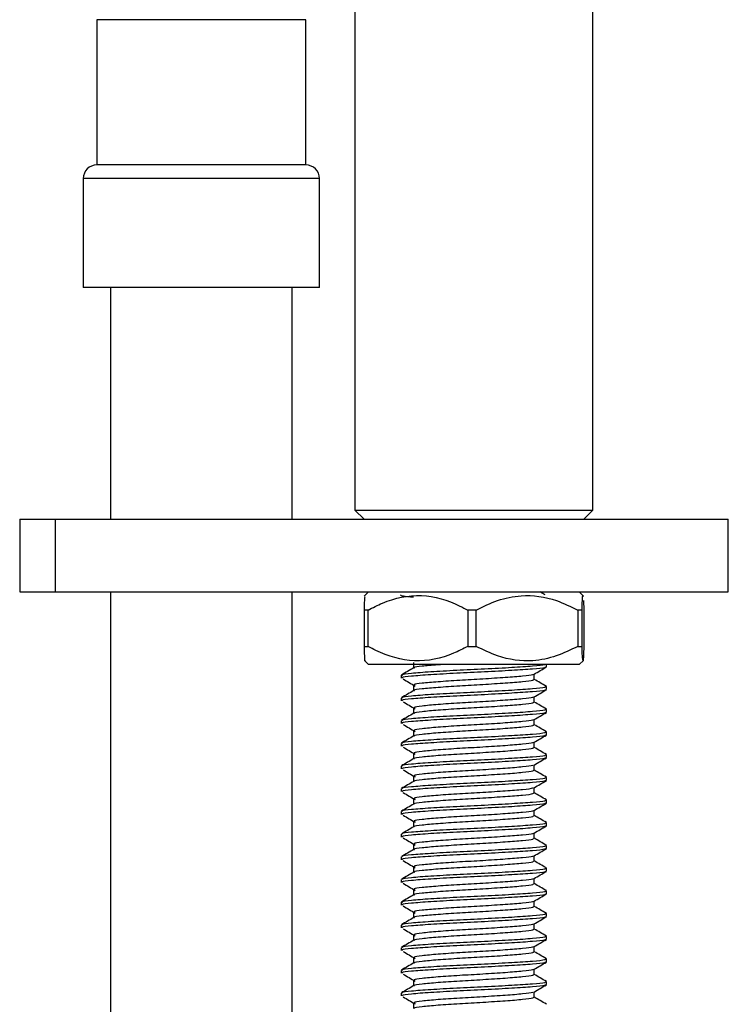
# Model space of a CAD drawing. Units: millimetres. Extents: x 3 to 2246, y 5 to 2245.
# Drawn here: x 460 to 499, y 1297 to 1351 of the extents above; entities that cross this region are included whole.
import ezdxf

# ---------------------------------------------------------------- set-up
doc = ezdxf.new("R2010")
doc.units = ezdxf.units.MM

msp = doc.modelspace()

# ---------------------------------------------------------------- linework, layer by layer
at = {"color": 7, "linetype": 'Continuous', "lineweight": 25}
for p, q in [((478.654, 1360.865), (478.654, 1323.865)), ((491.754, 1323.865), (491.754, 1360.865)), ((464.454, 1350.874), (464.454, 1342.874)), ((475.954, 1350.874), (464.454, 1350.874)), ((475.954, 1342.874), (475.954, 1350.874)), ((475.954, 1342.874), (464.454, 1342.874)), ((463.704, 1342.124), (463.704, 1336.124)), ((476.704, 1336.124), (476.704, 1342.124)), ((476.704, 1336.124), (463.704, 1336.124)), ((465.204, 1336.124), (465.204, 1323.365)), ((475.204, 1323.365), (475.204, 1336.124)), ((478.654, 1323.865), (479.154, 1323.365)), ((478.654, 1323.865), (491.754, 1323.865)), ((491.254, 1323.365), (491.754, 1323.865)), ((460.204, 1323.365), (460.204, 1319.365)), ((460.204, 1323.365), (462.155, 1323.365)), ((462.155, 1323.365), (462.155, 1319.365)), ((462.155, 1323.365), (499.204, 1323.365)), ((499.204, 1319.365), (499.204, 1323.365)), ((460.204, 1319.365), (462.155, 1319.365)), ((462.155, 1319.365), (499.204, 1319.365)), ((465.204, 1319.365), (465.204, 1041.365)), ((475.204, 1041.365), (475.204, 1319.365)), ((479.404, 1319.365), (479.17, 1319.131)), ((491.238, 1319.131), (491.004, 1319.365)), ((491.232, 1318.885), (491.252, 1318.365)), ((479.378, 1318.365), (479.155, 1318.365)), ((479.155, 1318.365), (479.155, 1316.365)), ((479.378, 1316.365), (479.378, 1318.365)), ((485.327, 1318.365), (484.87, 1318.365)), ((484.87, 1318.365), (484.87, 1316.365)), ((485.327, 1316.365), (485.327, 1318.365)), ((491.154, 1318.365), (490.919, 1318.365)), ((490.919, 1318.365), (490.919, 1316.365)), ((491.154, 1316.365), (491.154, 1318.365)), ((491.252, 1318.365), (491.252, 1316.365)), ((479.155, 1316.365), (479.378, 1316.365)), ((484.87, 1316.365), (485.327, 1316.365)), ((490.919, 1316.365), (491.154, 1316.365)), ((479.181, 1315.588), (479.404, 1315.365)), ((482.227, 1315.365), (479.404, 1315.365)), ((481.88, 1315.477), (481.88, 1315.175)), ((491.004, 1315.365), (482.227, 1315.365)), ((489.204, 1315.242), (489.204, 1315.365)), ((491.004, 1315.365), (491.227, 1315.588)), ((488.527, 1314.539), (488.527, 1314.841)), ((481.204, 1314.773), (481.204, 1314.617)), ((481.88, 1314.227), (481.88, 1313.925)), ((489.204, 1313.992), (489.204, 1314.148)), ((481.204, 1313.523), (481.204, 1313.367)), ((488.527, 1313.289), (488.527, 1313.591)), ((481.88, 1312.977), (481.88, 1312.675)), ((489.204, 1312.742), (489.204, 1312.898)), ((481.204, 1312.273), (481.204, 1312.117)), ((488.527, 1312.039), (488.527, 1312.341)), ((481.88, 1311.727), (481.88, 1311.425)), ((489.204, 1311.492), (489.204, 1311.648)), ((481.204, 1311.023), (481.204, 1310.867)), ((488.527, 1310.789), (488.527, 1311.091)), ((481.88, 1310.477), (481.88, 1310.175)), ((489.204, 1310.242), (489.204, 1310.398)), ((481.204, 1309.773), (481.204, 1309.617)), ((488.527, 1309.539), (488.527, 1309.841)), ((481.88, 1309.227), (481.88, 1308.925)), ((489.204, 1308.992), (489.204, 1309.148)), ((481.204, 1308.523), (481.204, 1308.367)), ((488.527, 1308.289), (488.527, 1308.591)), ((481.88, 1307.977), (481.88, 1307.675)), ((489.204, 1307.742), (489.204, 1307.898)), ((481.204, 1307.273), (481.204, 1307.117)), ((488.527, 1307.039), (488.527, 1307.341)), ((481.88, 1306.727), (481.88, 1306.425)), ((489.204, 1306.492), (489.204, 1306.648)), ((481.204, 1306.023), (481.204, 1305.867)), ((488.527, 1305.789), (488.527, 1306.091)), ((481.88, 1305.477), (481.88, 1305.175)), ((489.204, 1305.242), (489.204, 1305.398)), ((481.204, 1304.773), (481.204, 1304.617)), ((488.527, 1304.539), (488.527, 1304.841)), ((481.88, 1304.227), (481.88, 1303.925)), ((489.204, 1303.992), (489.204, 1304.148)), ((481.204, 1303.523), (481.204, 1303.367)), ((488.527, 1303.289), (488.527, 1303.591)), ((481.88, 1302.977), (481.88, 1302.675)), ((489.204, 1302.742), (489.204, 1302.898)), ((488.527, 1302.039), (488.527, 1302.341)), ((481.204, 1302.273), (481.204, 1302.117)), ((481.88, 1301.727), (481.88, 1301.425)), ((489.204, 1301.492), (489.204, 1301.648)), ((481.204, 1301.023), (481.204, 1300.867)), ((488.527, 1300.789), (488.527, 1301.091)), ((481.88, 1300.477), (481.88, 1300.175)), ((489.204, 1300.242), (489.204, 1300.398)), ((481.204, 1299.773), (481.204, 1299.617)), ((488.527, 1299.539), (488.527, 1299.841)), ((481.88, 1299.227), (481.88, 1298.925)), ((489.204, 1298.992), (489.204, 1299.148)), ((481.204, 1298.523), (481.204, 1298.367)), ((488.527, 1298.289), (488.527, 1298.591)), ((481.88, 1297.977), (481.88, 1297.675)), ((489.204, 1297.742), (489.204, 1297.898)), ((481.204, 1297.273), (481.204, 1297.117)), ((488.527, 1297.039), (488.527, 1297.341)), ((481.88, 1296.727), (481.88, 1296.425))]:
    msp.add_line(p, q, dxfattribs=at)
at = {"color": 8, "linetype": 'Continuous', "lineweight": 25}
msp.add_line((476.704, 1342.124), (463.704, 1342.124), dxfattribs=at)
at = {"color": 7, "linetype": 'Continuous', "lineweight": 25}
for centre, start, end in [((464.454, 1342.124), 90, 180), ((475.954, 1342.124), 0, 90)]:
    msp.add_arc(centre, 0.75, start, end, dxfattribs=at)
for points, knots in [([(479.378, 1318.365), (479.639, 1318.499), (480.562, 1318.974), (482.321, 1319.347), (483.92, 1318.867), (484.726, 1318.441), (484.87, 1318.365)], [0, 0, 0, 0, 0.150656, 0.532923, 0.916192, 1, 1, 1, 1]), ([(481.162, 1319.207), (481.163, 1319.195), (481.166, 1319.164), (481.429, 1319.123), (481.765, 1319.096), (481.88, 1319.087)], [0, 0, 0, 0, 0.307323, 0.763482, 1, 1, 1, 1]), ([(485.327, 1318.365), (485.717, 1318.556), (486.507, 1318.944), (488.009, 1319.261), (489.545, 1319.041), (490.532, 1318.555), (490.919, 1318.365)], [0, 0, 0, 0, 0.218633, 0.44436, 0.782581, 1, 1, 1, 1]), ([(489.127, 1319.202), (489.036, 1319.255), (488.942, 1319.309), (488.848, 1319.364), (488.846, 1319.365)], [0, 0, 0, 0, 0.974131, 1, 1, 1, 1]), ([(491.154, 1318.365), (491.16, 1318.548), (491.174, 1318.92), (491.192, 1319.221), (491.202, 1319.122), (491.204, 1319.098)], [0, 0, 0, 0, 0.424913, 0.8636113, 1, 1, 1, 1]), ([(479.203, 1319.098), (479.194, 1319.066), (479.177, 1319.009), (479.162, 1318.564), (479.155, 1318.365)], [0, 0, 0, 0, 0.5521407, 1, 1, 1, 1]), ([(479.155, 1316.365), (479.162, 1316.183), (479.176, 1315.814), (479.192, 1315.513), (479.201, 1315.597), (479.203, 1315.61)], [0, 0, 0, 0, 0.449402, 0.913384, 1, 1, 1, 1]), ([(484.87, 1316.365), (484.609, 1316.231), (483.686, 1315.756), (481.927, 1315.383), (480.327, 1315.864), (479.522, 1316.289), (479.378, 1316.365)], [0, 0, 0, 0, 0.1506561, 0.5329227, 0.9161915, 1, 1, 1, 1]), ([(490.919, 1316.365), (490.53, 1316.174), (489.739, 1315.787), (488.238, 1315.469), (486.702, 1315.689), (485.714, 1316.175), (485.327, 1316.365)], [0, 0, 0, 0, 0.218633, 0.44436, 0.782581, 1, 1, 1, 1]), ([(491.204, 1315.61), (491.194, 1315.643), (491.177, 1315.7), (491.16, 1316.167), (491.154, 1316.365)], [0, 0, 0, 0, 0.576595, 1, 1, 1, 1]), ([(491.252, 1316.365), (491.245, 1316.169), (491.231, 1315.772), (491.216, 1315.642), (491.209, 1315.577)], [0, 0, 0, 0, 0.492019, 1, 1, 1, 1]), ([(489.099, 1315.365), (489.098, 1315.359), (489.089, 1315.327), (488.475, 1315.271), (487.334, 1315.196), (485.82, 1315.111), (484.223, 1315.04), (482.762, 1314.959), (481.717, 1314.877), (481.193, 1314.822), (481.26, 1314.784), (481.279, 1314.773)], [0, 0, 0, 0, 0.028218, 0.159009, 0.2898, 0.424024, 0.552941, 0.686001, 0.819061, 0.947978, 1, 1, 1, 1]), ([(483.464, 1315.365), (483.386, 1315.36), (482.904, 1315.328), (482.33, 1315.267), (481.893, 1315.218), (481.924, 1315.187), (481.928, 1315.183)], [0, 0, 0, 0, 0.083477, 0.513466, 0.930033, 1, 1, 1, 1]), ([(481.894, 1315.183), (481.781, 1315.117), (481.554, 1314.986), (481.328, 1314.855), (481.215, 1314.789)], [0, 0, 0, 0, 0.499875, 1, 1, 1, 1]), ([(489.128, 1315.242), (489.135, 1315.225), (489.152, 1315.181), (488.491, 1315.115), (487.33, 1315.04), (485.821, 1314.955), (484.223, 1314.884), (482.762, 1314.803), (481.717, 1314.721), (481.193, 1314.666), (481.26, 1314.628), (481.279, 1314.617)], [0, 0, 0, 0, 0.077992, 0.202084, 0.326176, 0.453526, 0.575839, 0.702084, 0.828329, 0.950642, 1, 1, 1, 1]), ([(488.451, 1314.833), (488.452, 1314.822), (488.454, 1314.784), (487.929, 1314.724), (486.972, 1314.649), (485.716, 1314.564), (484.389, 1314.494), (483.175, 1314.412), (482.307, 1314.33), (481.871, 1314.275), (481.927, 1314.237), (481.943, 1314.227)], [0, 0, 0, 0, 0.051083, 0.178809, 0.306535, 0.437621, 0.563512, 0.693459, 0.823406, 0.949296, 1, 1, 1, 1]), ([(488.514, 1314.833), (488.627, 1314.899), (488.853, 1315.03), (489.079, 1315.161), (489.193, 1315.227)], [0, 0, 0, 0, 0.499879, 1, 1, 1, 1]), ([(481.304, 1314.571), (481.415, 1314.505), (481.637, 1314.375), (481.859, 1314.244), (481.97, 1314.178)], [0, 0, 0, 0, 0.5000361, 1, 1, 1, 1]), ([(488.464, 1314.539), (488.47, 1314.522), (488.485, 1314.478), (487.935, 1314.412), (486.97, 1314.337), (485.716, 1314.252), (484.389, 1314.181), (483.173, 1314.1), (482.315, 1314.018), (481.893, 1313.968), (481.924, 1313.937), (481.928, 1313.933)], [0, 0, 0, 0, 0.080849, 0.208546, 0.336243, 0.4673, 0.593162, 0.72308, 0.852998, 0.97886, 1, 1, 1, 1]), ([(489.193, 1314.164), (489.079, 1314.23), (488.857, 1314.358), (488.636, 1314.487), (488.527, 1314.55)], [0, 0, 0, 0, 0.5102929, 1, 1, 1, 1]), ([(481.894, 1313.933), (481.781, 1313.867), (481.554, 1313.736), (481.328, 1313.605), (481.215, 1313.539)], [0, 0, 0, 0, 0.499875, 1, 1, 1, 1]), ([(489.128, 1314.148), (489.135, 1314.131), (489.152, 1314.087), (488.491, 1314.021), (487.33, 1313.946), (485.821, 1313.861), (484.223, 1313.79), (482.762, 1313.709), (481.717, 1313.627), (481.193, 1313.572), (481.26, 1313.534), (481.279, 1313.523)], [0, 0, 0, 0, 0.077992, 0.202084, 0.326176, 0.453526, 0.575839, 0.702084, 0.828329, 0.950642, 1, 1, 1, 1]), ([(489.128, 1313.992), (489.135, 1313.975), (489.152, 1313.931), (488.491, 1313.865), (487.33, 1313.79), (485.821, 1313.705), (484.223, 1313.634), (482.762, 1313.553), (481.717, 1313.471), (481.193, 1313.416), (481.26, 1313.378), (481.279, 1313.367)], [0, 0, 0, 0, 0.077992, 0.202084, 0.326176, 0.453526, 0.575839, 0.702084, 0.828329, 0.950642, 1, 1, 1, 1]), ([(488.514, 1313.583), (488.627, 1313.649), (488.853, 1313.78), (489.079, 1313.911), (489.193, 1313.977)], [0, 0, 0, 0, 0.499879, 1, 1, 1, 1]), ([(481.304, 1313.321), (481.415, 1313.255), (481.637, 1313.125), (481.859, 1312.994), (481.97, 1312.928)], [0, 0, 0, 0, 0.500036, 1, 1, 1, 1]), ([(488.451, 1313.583), (488.452, 1313.572), (488.454, 1313.534), (487.929, 1313.474), (486.972, 1313.399), (485.716, 1313.314), (484.389, 1313.244), (483.175, 1313.162), (482.307, 1313.08), (481.871, 1313.025), (481.927, 1312.987), (481.943, 1312.977)], [0, 0, 0, 0, 0.051083, 0.178809, 0.306535, 0.437621, 0.563512, 0.693459, 0.823406, 0.949296, 1, 1, 1, 1]), ([(488.464, 1313.289), (488.47, 1313.272), (488.485, 1313.228), (487.935, 1313.162), (486.97, 1313.087), (485.716, 1313.002), (484.389, 1312.931), (483.173, 1312.85), (482.315, 1312.768), (481.893, 1312.718), (481.924, 1312.687), (481.928, 1312.683)], [0, 0, 0, 0, 0.080849, 0.208546, 0.336243, 0.4673, 0.593162, 0.72308, 0.852998, 0.97886, 1, 1, 1, 1]), ([(489.193, 1312.914), (489.079, 1312.98), (488.857, 1313.108), (488.636, 1313.237), (488.527, 1313.3)], [0, 0, 0, 0, 0.510293, 1, 1, 1, 1]), ([(481.894, 1312.683), (481.781, 1312.617), (481.554, 1312.486), (481.328, 1312.355), (481.215, 1312.289)], [0, 0, 0, 0, 0.499875, 1, 1, 1, 1]), ([(489.128, 1312.898), (489.135, 1312.881), (489.152, 1312.837), (488.491, 1312.771), (487.33, 1312.696), (485.821, 1312.611), (484.223, 1312.54), (482.762, 1312.459), (481.717, 1312.377), (481.193, 1312.322), (481.26, 1312.284), (481.279, 1312.273)], [0, 0, 0, 0, 0.077992, 0.202084, 0.326176, 0.453526, 0.575839, 0.702084, 0.828329, 0.950642, 1, 1, 1, 1]), ([(489.128, 1312.742), (489.135, 1312.725), (489.152, 1312.681), (488.491, 1312.615), (487.33, 1312.54), (485.821, 1312.455), (484.223, 1312.384), (482.762, 1312.303), (481.717, 1312.221), (481.193, 1312.166), (481.26, 1312.128), (481.279, 1312.117)], [0, 0, 0, 0, 0.077992, 0.202084, 0.326176, 0.453526, 0.575839, 0.702084, 0.828329, 0.950642, 1, 1, 1, 1]), ([(488.514, 1312.333), (488.627, 1312.399), (488.853, 1312.53), (489.079, 1312.661), (489.193, 1312.727)], [0, 0, 0, 0, 0.4998794, 1, 1, 1, 1]), ([(488.451, 1312.333), (488.452, 1312.322), (488.454, 1312.284), (487.929, 1312.224), (486.972, 1312.149), (485.716, 1312.064), (484.389, 1311.994), (483.175, 1311.912), (482.307, 1311.83), (481.871, 1311.775), (481.927, 1311.737), (481.943, 1311.727)], [0, 0, 0, 0, 0.051083, 0.178809, 0.306535, 0.437621, 0.563512, 0.693459, 0.823406, 0.949296, 1, 1, 1, 1]), ([(489.128, 1311.648), (489.135, 1311.631), (489.152, 1311.587), (488.491, 1311.521), (487.33, 1311.446), (485.821, 1311.361), (484.223, 1311.29), (482.762, 1311.209), (481.717, 1311.127), (481.193, 1311.072), (481.26, 1311.034), (481.279, 1311.023)], [0, 0, 0, 0, 0.077992, 0.202084, 0.326176, 0.453526, 0.575839, 0.702084, 0.828329, 0.950642, 1, 1, 1, 1]), ([(481.304, 1312.071), (481.415, 1312.005), (481.637, 1311.875), (481.859, 1311.744), (481.97, 1311.678)], [0, 0, 0, 0, 0.500036, 1, 1, 1, 1]), ([(488.464, 1312.039), (488.47, 1312.022), (488.485, 1311.978), (487.935, 1311.912), (486.97, 1311.837), (485.716, 1311.752), (484.389, 1311.681), (483.173, 1311.6), (482.315, 1311.518), (481.893, 1311.468), (481.924, 1311.437), (481.928, 1311.433)], [0, 0, 0, 0, 0.080849, 0.208546, 0.336243, 0.4673, 0.593162, 0.72308, 0.852998, 0.97886, 1, 1, 1, 1]), ([(489.193, 1311.664), (489.079, 1311.73), (488.857, 1311.858), (488.636, 1311.987), (488.527, 1312.05)], [0, 0, 0, 0, 0.510293, 1, 1, 1, 1]), ([(481.894, 1311.433), (481.781, 1311.367), (481.554, 1311.236), (481.328, 1311.105), (481.215, 1311.039)], [0, 0, 0, 0, 0.499875, 1, 1, 1, 1]), ([(489.128, 1311.492), (489.135, 1311.475), (489.152, 1311.431), (488.491, 1311.365), (487.33, 1311.29), (485.821, 1311.205), (484.223, 1311.134), (482.762, 1311.053), (481.717, 1310.971), (481.193, 1310.916), (481.26, 1310.878), (481.279, 1310.867)], [0, 0, 0, 0, 0.077992, 0.202084, 0.326176, 0.453526, 0.575839, 0.702084, 0.828329, 0.950642, 1, 1, 1, 1]), ([(488.451, 1311.083), (488.452, 1311.072), (488.454, 1311.034), (487.929, 1310.974), (486.972, 1310.899), (485.716, 1310.814), (484.389, 1310.744), (483.175, 1310.662), (482.307, 1310.58), (481.871, 1310.525), (481.927, 1310.487), (481.943, 1310.477)], [0, 0, 0, 0, 0.051083, 0.178809, 0.306535, 0.437621, 0.563512, 0.693459, 0.823406, 0.949296, 1, 1, 1, 1]), ([(488.514, 1311.083), (488.627, 1311.149), (488.853, 1311.28), (489.079, 1311.411), (489.193, 1311.477)], [0, 0, 0, 0, 0.499879, 1, 1, 1, 1]), ([(481.304, 1310.821), (481.415, 1310.755), (481.637, 1310.625), (481.859, 1310.494), (481.97, 1310.428)], [0, 0, 0, 0, 0.500036, 1, 1, 1, 1]), ([(488.464, 1310.789), (488.47, 1310.772), (488.485, 1310.728), (487.935, 1310.662), (486.97, 1310.587), (485.716, 1310.502), (484.389, 1310.431), (483.173, 1310.35), (482.315, 1310.268), (481.893, 1310.218), (481.924, 1310.187), (481.928, 1310.183)], [0, 0, 0, 0, 0.080849, 0.208546, 0.336243, 0.4673, 0.593162, 0.72308, 0.852998, 0.97886, 1, 1, 1, 1]), ([(489.193, 1310.414), (489.079, 1310.48), (488.857, 1310.608), (488.636, 1310.737), (488.527, 1310.8)], [0, 0, 0, 0, 0.510293, 1, 1, 1, 1]), ([(481.894, 1310.183), (481.781, 1310.117), (481.554, 1309.986), (481.328, 1309.855), (481.215, 1309.789)], [0, 0, 0, 0, 0.499875, 1, 1, 1, 1]), ([(489.128, 1310.398), (489.135, 1310.381), (489.152, 1310.337), (488.491, 1310.271), (487.33, 1310.196), (485.821, 1310.111), (484.223, 1310.04), (482.762, 1309.959), (481.717, 1309.877), (481.193, 1309.822), (481.26, 1309.784), (481.279, 1309.773)], [0, 0, 0, 0, 0.077992, 0.202084, 0.326176, 0.453526, 0.575839, 0.702084, 0.828329, 0.950642, 1, 1, 1, 1]), ([(489.128, 1310.242), (489.135, 1310.225), (489.152, 1310.181), (488.491, 1310.115), (487.33, 1310.04), (485.821, 1309.955), (484.223, 1309.884), (482.762, 1309.803), (481.717, 1309.721), (481.193, 1309.666), (481.26, 1309.628), (481.279, 1309.617)], [0, 0, 0, 0, 0.077992, 0.202084, 0.326176, 0.453526, 0.575839, 0.702084, 0.828329, 0.950642, 1, 1, 1, 1]), ([(488.514, 1309.833), (488.627, 1309.899), (488.853, 1310.03), (489.079, 1310.161), (489.193, 1310.227)], [0, 0, 0, 0, 0.499879, 1, 1, 1, 1]), ([(481.304, 1309.571), (481.415, 1309.505), (481.637, 1309.375), (481.859, 1309.244), (481.97, 1309.178)], [0, 0, 0, 0, 0.500036, 1, 1, 1, 1]), ([(488.451, 1309.833), (488.452, 1309.822), (488.454, 1309.784), (487.929, 1309.724), (486.972, 1309.649), (485.716, 1309.564), (484.389, 1309.494), (483.175, 1309.412), (482.307, 1309.33), (481.871, 1309.275), (481.927, 1309.237), (481.943, 1309.227)], [0, 0, 0, 0, 0.051083, 0.178809, 0.306535, 0.437621, 0.563512, 0.693459, 0.823406, 0.949296, 1, 1, 1, 1]), ([(488.464, 1309.539), (488.47, 1309.522), (488.485, 1309.478), (487.935, 1309.412), (486.97, 1309.337), (485.716, 1309.252), (484.389, 1309.181), (483.173, 1309.1), (482.315, 1309.018), (481.893, 1308.968), (481.924, 1308.937), (481.928, 1308.933)], [0, 0, 0, 0, 0.080849, 0.208546, 0.336243, 0.4673, 0.593162, 0.72308, 0.852998, 0.97886, 1, 1, 1, 1]), ([(489.193, 1309.164), (489.079, 1309.23), (488.857, 1309.358), (488.636, 1309.487), (488.527, 1309.55)], [0, 0, 0, 0, 0.510293, 1, 1, 1, 1]), ([(481.894, 1308.933), (481.781, 1308.867), (481.554, 1308.736), (481.328, 1308.605), (481.215, 1308.539)], [0, 0, 0, 0, 0.499875, 1, 1, 1, 1]), ([(489.128, 1309.148), (489.135, 1309.131), (489.152, 1309.087), (488.491, 1309.021), (487.33, 1308.946), (485.821, 1308.861), (484.223, 1308.79), (482.762, 1308.709), (481.717, 1308.627), (481.193, 1308.572), (481.26, 1308.534), (481.279, 1308.523)], [0, 0, 0, 0, 0.077992, 0.202084, 0.326176, 0.453526, 0.575839, 0.702084, 0.828329, 0.950642, 1, 1, 1, 1]), ([(489.128, 1308.992), (489.135, 1308.975), (489.152, 1308.931), (488.491, 1308.865), (487.33, 1308.79), (485.821, 1308.705), (484.223, 1308.634), (482.762, 1308.553), (481.717, 1308.471), (481.193, 1308.416), (481.26, 1308.378), (481.279, 1308.367)], [0, 0, 0, 0, 0.077992, 0.202084, 0.326176, 0.453526, 0.575839, 0.702084, 0.828329, 0.950642, 1, 1, 1, 1]), ([(488.514, 1308.583), (488.627, 1308.649), (488.853, 1308.78), (489.079, 1308.911), (489.193, 1308.977)], [0, 0, 0, 0, 0.499879, 1, 1, 1, 1]), ([(481.304, 1308.321), (481.415, 1308.255), (481.637, 1308.125), (481.859, 1307.994), (481.97, 1307.928)], [0, 0, 0, 0, 0.500036, 1, 1, 1, 1]), ([(488.451, 1308.583), (488.452, 1308.572), (488.454, 1308.534), (487.929, 1308.474), (486.972, 1308.399), (485.716, 1308.314), (484.389, 1308.244), (483.175, 1308.162), (482.307, 1308.08), (481.871, 1308.025), (481.927, 1307.987), (481.943, 1307.977)], [0, 0, 0, 0, 0.051083, 0.178809, 0.306535, 0.437621, 0.563512, 0.693459, 0.823406, 0.949296, 1, 1, 1, 1]), ([(488.464, 1308.289), (488.47, 1308.272), (488.485, 1308.228), (487.935, 1308.162), (486.97, 1308.087), (485.716, 1308.002), (484.389, 1307.931), (483.173, 1307.85), (482.315, 1307.768), (481.893, 1307.718), (481.924, 1307.687), (481.928, 1307.683)], [0, 0, 0, 0, 0.080849, 0.208546, 0.336243, 0.4673, 0.593162, 0.72308, 0.852998, 0.97886, 1, 1, 1, 1]), ([(489.193, 1307.914), (489.079, 1307.98), (488.857, 1308.108), (488.636, 1308.237), (488.527, 1308.3)], [0, 0, 0, 0, 0.5102929, 1, 1, 1, 1]), ([(489.128, 1307.898), (489.135, 1307.881), (489.152, 1307.837), (488.491, 1307.771), (487.33, 1307.696), (485.821, 1307.611), (484.223, 1307.54), (482.762, 1307.459), (481.717, 1307.377), (481.193, 1307.322), (481.26, 1307.284), (481.279, 1307.273)], [0, 0, 0, 0, 0.077992, 0.202084, 0.326176, 0.453526, 0.575839, 0.702084, 0.828329, 0.950642, 1, 1, 1, 1]), ([(489.128, 1307.742), (489.135, 1307.725), (489.152, 1307.681), (488.491, 1307.615), (487.33, 1307.54), (485.821, 1307.455), (484.223, 1307.384), (482.762, 1307.303), (481.717, 1307.221), (481.193, 1307.166), (481.26, 1307.128), (481.279, 1307.117)], [0, 0, 0, 0, 0.077992, 0.202084, 0.326176, 0.453526, 0.575839, 0.702084, 0.828329, 0.950642, 1, 1, 1, 1]), ([(481.894, 1307.683), (481.781, 1307.617), (481.554, 1307.486), (481.328, 1307.355), (481.215, 1307.289)], [0, 0, 0, 0, 0.4998753, 1, 1, 1, 1]), ([(488.451, 1307.333), (488.452, 1307.322), (488.454, 1307.284), (487.929, 1307.224), (486.972, 1307.149), (485.716, 1307.064), (484.389, 1306.994), (483.175, 1306.912), (482.307, 1306.83), (481.871, 1306.775), (481.927, 1306.737), (481.943, 1306.727)], [0, 0, 0, 0, 0.051083, 0.178809, 0.306535, 0.437621, 0.563512, 0.693459, 0.823406, 0.949296, 1, 1, 1, 1]), ([(488.514, 1307.333), (488.627, 1307.399), (488.853, 1307.53), (489.079, 1307.661), (489.193, 1307.727)], [0, 0, 0, 0, 0.499879, 1, 1, 1, 1]), ([(481.304, 1307.071), (481.415, 1307.005), (481.637, 1306.875), (481.859, 1306.744), (481.97, 1306.678)], [0, 0, 0, 0, 0.500036, 1, 1, 1, 1]), ([(488.464, 1307.039), (488.47, 1307.022), (488.485, 1306.978), (487.935, 1306.912), (486.97, 1306.837), (485.716, 1306.752), (484.389, 1306.681), (483.173, 1306.6), (482.315, 1306.518), (481.893, 1306.468), (481.924, 1306.437), (481.928, 1306.433)], [0, 0, 0, 0, 0.080849, 0.208546, 0.336243, 0.4673, 0.593162, 0.72308, 0.852998, 0.97886, 1, 1, 1, 1]), ([(489.193, 1306.664), (489.079, 1306.73), (488.857, 1306.858), (488.636, 1306.987), (488.527, 1307.05)], [0, 0, 0, 0, 0.510293, 1, 1, 1, 1]), ([(481.894, 1306.433), (481.781, 1306.367), (481.554, 1306.236), (481.328, 1306.105), (481.215, 1306.039)], [0, 0, 0, 0, 0.4998753, 1, 1, 1, 1]), ([(489.128, 1306.648), (489.135, 1306.631), (489.152, 1306.587), (488.491, 1306.521), (487.33, 1306.446), (485.821, 1306.361), (484.223, 1306.29), (482.762, 1306.209), (481.717, 1306.127), (481.193, 1306.072), (481.26, 1306.034), (481.279, 1306.023)], [0, 0, 0, 0, 0.077992, 0.202084, 0.326176, 0.453526, 0.575839, 0.702084, 0.828329, 0.950642, 1, 1, 1, 1]), ([(489.128, 1306.492), (489.135, 1306.475), (489.152, 1306.431), (488.491, 1306.365), (487.33, 1306.29), (485.821, 1306.205), (484.223, 1306.134), (482.762, 1306.053), (481.717, 1305.971), (481.193, 1305.916), (481.26, 1305.878), (481.279, 1305.867)], [0, 0, 0, 0, 0.077992, 0.202084, 0.326176, 0.453526, 0.575839, 0.702084, 0.828329, 0.950642, 1, 1, 1, 1]), ([(488.514, 1306.083), (488.627, 1306.149), (488.853, 1306.28), (489.079, 1306.411), (489.193, 1306.477)], [0, 0, 0, 0, 0.499879, 1, 1, 1, 1]), ([(481.304, 1305.821), (481.415, 1305.755), (481.637, 1305.625), (481.859, 1305.494), (481.97, 1305.428)], [0, 0, 0, 0, 0.500036, 1, 1, 1, 1]), ([(488.451, 1306.083), (488.452, 1306.072), (488.454, 1306.034), (487.929, 1305.974), (486.972, 1305.899), (485.716, 1305.814), (484.389, 1305.744), (483.175, 1305.662), (482.307, 1305.58), (481.871, 1305.525), (481.927, 1305.487), (481.943, 1305.477)], [0, 0, 0, 0, 0.051083, 0.178809, 0.306535, 0.437621, 0.563512, 0.693459, 0.823406, 0.949296, 1, 1, 1, 1]), ([(488.464, 1305.789), (488.47, 1305.772), (488.485, 1305.728), (487.935, 1305.662), (486.97, 1305.587), (485.716, 1305.502), (484.389, 1305.431), (483.173, 1305.35), (482.315, 1305.268), (481.893, 1305.218), (481.924, 1305.187), (481.928, 1305.183)], [0, 0, 0, 0, 0.080849, 0.208546, 0.336243, 0.4673, 0.593162, 0.72308, 0.852998, 0.97886, 1, 1, 1, 1]), ([(489.193, 1305.414), (489.079, 1305.48), (488.857, 1305.608), (488.636, 1305.737), (488.527, 1305.8)], [0, 0, 0, 0, 0.510293, 1, 1, 1, 1]), ([(481.894, 1305.183), (481.781, 1305.117), (481.554, 1304.986), (481.328, 1304.855), (481.215, 1304.789)], [0, 0, 0, 0, 0.499875, 1, 1, 1, 1]), ([(489.128, 1305.398), (489.135, 1305.381), (489.152, 1305.337), (488.491, 1305.271), (487.33, 1305.196), (485.821, 1305.111), (484.223, 1305.04), (482.762, 1304.959), (481.717, 1304.877), (481.193, 1304.822), (481.26, 1304.784), (481.279, 1304.773)], [0, 0, 0, 0, 0.077992, 0.202084, 0.326176, 0.453526, 0.575839, 0.702084, 0.828329, 0.950642, 1, 1, 1, 1]), ([(489.128, 1305.242), (489.135, 1305.225), (489.152, 1305.181), (488.491, 1305.115), (487.33, 1305.04), (485.821, 1304.955), (484.223, 1304.884), (482.762, 1304.803), (481.717, 1304.721), (481.193, 1304.666), (481.26, 1304.628), (481.279, 1304.617)], [0, 0, 0, 0, 0.077992, 0.202084, 0.326176, 0.453526, 0.575839, 0.702084, 0.828329, 0.950642, 1, 1, 1, 1]), ([(488.514, 1304.833), (488.627, 1304.899), (488.853, 1305.03), (489.079, 1305.161), (489.193, 1305.227)], [0, 0, 0, 0, 0.499879, 1, 1, 1, 1]), ([(481.304, 1304.571), (481.415, 1304.505), (481.637, 1304.375), (481.859, 1304.244), (481.97, 1304.178)], [0, 0, 0, 0, 0.500036, 1, 1, 1, 1]), ([(488.451, 1304.833), (488.452, 1304.822), (488.454, 1304.784), (487.929, 1304.724), (486.972, 1304.649), (485.716, 1304.564), (484.389, 1304.494), (483.175, 1304.412), (482.307, 1304.33), (481.871, 1304.275), (481.927, 1304.237), (481.943, 1304.227)], [0, 0, 0, 0, 0.051083, 0.178809, 0.306535, 0.437621, 0.563512, 0.693459, 0.823406, 0.949296, 1, 1, 1, 1]), ([(488.464, 1304.539), (488.47, 1304.522), (488.485, 1304.478), (487.935, 1304.412), (486.97, 1304.337), (485.716, 1304.252), (484.389, 1304.181), (483.173, 1304.1), (482.315, 1304.018), (481.893, 1303.968), (481.924, 1303.937), (481.928, 1303.933)], [0, 0, 0, 0, 0.080849, 0.208546, 0.336243, 0.4673, 0.593162, 0.72308, 0.852998, 0.97886, 1, 1, 1, 1]), ([(489.193, 1304.164), (489.079, 1304.23), (488.857, 1304.358), (488.636, 1304.487), (488.527, 1304.55)], [0, 0, 0, 0, 0.510293, 1, 1, 1, 1]), ([(489.128, 1304.148), (489.135, 1304.131), (489.152, 1304.087), (488.491, 1304.021), (487.33, 1303.946), (485.821, 1303.861), (484.223, 1303.79), (482.762, 1303.709), (481.717, 1303.627), (481.193, 1303.572), (481.26, 1303.534), (481.279, 1303.523)], [0, 0, 0, 0, 0.077992, 0.202084, 0.326176, 0.453526, 0.575839, 0.702084, 0.828329, 0.950642, 1, 1, 1, 1]), ([(489.128, 1303.992), (489.135, 1303.975), (489.152, 1303.931), (488.491, 1303.865), (487.33, 1303.79), (485.821, 1303.705), (484.223, 1303.634), (482.762, 1303.553), (481.717, 1303.471), (481.193, 1303.416), (481.26, 1303.378), (481.279, 1303.367)], [0, 0, 0, 0, 0.077992, 0.202084, 0.326176, 0.453526, 0.575839, 0.702084, 0.828329, 0.950642, 1, 1, 1, 1]), ([(488.514, 1303.583), (488.627, 1303.649), (488.853, 1303.78), (489.079, 1303.911), (489.193, 1303.977)], [0, 0, 0, 0, 0.4998794, 1, 1, 1, 1]), ([(481.894, 1303.933), (481.781, 1303.867), (481.554, 1303.736), (481.328, 1303.605), (481.215, 1303.539)], [0, 0, 0, 0, 0.499875, 1, 1, 1, 1]), ([(488.451, 1303.583), (488.452, 1303.572), (488.454, 1303.534), (487.929, 1303.474), (486.972, 1303.399), (485.716, 1303.314), (484.389, 1303.244), (483.175, 1303.162), (482.307, 1303.08), (481.871, 1303.025), (481.927, 1302.987), (481.943, 1302.977)], [0, 0, 0, 0, 0.051083, 0.178809, 0.306535, 0.437621, 0.563512, 0.693459, 0.823406, 0.949296, 1, 1, 1, 1]), ([(489.128, 1302.898), (489.135, 1302.881), (489.152, 1302.837), (488.491, 1302.771), (487.33, 1302.696), (485.821, 1302.611), (484.223, 1302.54), (482.762, 1302.459), (481.717, 1302.377), (481.193, 1302.322), (481.26, 1302.284), (481.279, 1302.273)], [0, 0, 0, 0, 0.077992, 0.202084, 0.326176, 0.453526, 0.575839, 0.702084, 0.828329, 0.950642, 1, 1, 1, 1]), ([(481.304, 1303.321), (481.415, 1303.255), (481.637, 1303.125), (481.859, 1302.994), (481.97, 1302.928)], [0, 0, 0, 0, 0.5000361, 1, 1, 1, 1]), ([(488.464, 1303.289), (488.47, 1303.272), (488.485, 1303.228), (487.935, 1303.162), (486.97, 1303.087), (485.716, 1303.002), (484.389, 1302.931), (483.173, 1302.85), (482.315, 1302.768), (481.893, 1302.718), (481.924, 1302.687), (481.928, 1302.683)], [0, 0, 0, 0, 0.080849, 0.208546, 0.336243, 0.4673, 0.593162, 0.72308, 0.852998, 0.97886, 1, 1, 1, 1]), ([(489.193, 1302.914), (489.079, 1302.98), (488.857, 1303.108), (488.636, 1303.237), (488.527, 1303.3)], [0, 0, 0, 0, 0.510293, 1, 1, 1, 1]), ([(481.894, 1302.683), (481.781, 1302.617), (481.554, 1302.486), (481.328, 1302.355), (481.215, 1302.289)], [0, 0, 0, 0, 0.499875, 1, 1, 1, 1]), ([(489.128, 1302.742), (489.135, 1302.725), (489.152, 1302.681), (488.491, 1302.615), (487.33, 1302.54), (485.821, 1302.455), (484.223, 1302.384), (482.762, 1302.303), (481.717, 1302.221), (481.193, 1302.166), (481.26, 1302.128), (481.279, 1302.117)], [0, 0, 0, 0, 0.077992, 0.202084, 0.326176, 0.453526, 0.575839, 0.702084, 0.828329, 0.950642, 1, 1, 1, 1]), ([(488.451, 1302.333), (488.452, 1302.322), (488.454, 1302.284), (487.929, 1302.224), (486.972, 1302.149), (485.716, 1302.064), (484.389, 1301.994), (483.175, 1301.912), (482.307, 1301.83), (481.871, 1301.775), (481.927, 1301.737), (481.943, 1301.727)], [0, 0, 0, 0, 0.051083, 0.178809, 0.306535, 0.437621, 0.563512, 0.693459, 0.823406, 0.949296, 1, 1, 1, 1]), ([(488.514, 1302.333), (488.627, 1302.399), (488.853, 1302.53), (489.079, 1302.661), (489.193, 1302.727)], [0, 0, 0, 0, 0.499879, 1, 1, 1, 1]), ([(481.304, 1302.071), (481.415, 1302.005), (481.637, 1301.875), (481.859, 1301.744), (481.97, 1301.678)], [0, 0, 0, 0, 0.500036, 1, 1, 1, 1]), ([(488.464, 1302.039), (488.47, 1302.022), (488.485, 1301.978), (487.935, 1301.912), (486.97, 1301.837), (485.716, 1301.752), (484.389, 1301.681), (483.173, 1301.6), (482.315, 1301.518), (481.893, 1301.468), (481.924, 1301.437), (481.928, 1301.433)], [0, 0, 0, 0, 0.080849, 0.208546, 0.336243, 0.4673, 0.593162, 0.72308, 0.852998, 0.97886, 1, 1, 1, 1]), ([(489.193, 1301.664), (489.079, 1301.73), (488.857, 1301.858), (488.636, 1301.987), (488.527, 1302.05)], [0, 0, 0, 0, 0.510293, 1, 1, 1, 1]), ([(481.894, 1301.433), (481.781, 1301.367), (481.554, 1301.236), (481.328, 1301.105), (481.215, 1301.039)], [0, 0, 0, 0, 0.499875, 1, 1, 1, 1]), ([(489.128, 1301.648), (489.135, 1301.631), (489.152, 1301.587), (488.491, 1301.521), (487.33, 1301.446), (485.821, 1301.361), (484.223, 1301.29), (482.762, 1301.209), (481.717, 1301.127), (481.193, 1301.072), (481.26, 1301.034), (481.279, 1301.023)], [0, 0, 0, 0, 0.077992, 0.202084, 0.326176, 0.453526, 0.575839, 0.702084, 0.828329, 0.950642, 1, 1, 1, 1]), ([(489.128, 1301.492), (489.135, 1301.475), (489.152, 1301.431), (488.491, 1301.365), (487.33, 1301.29), (485.821, 1301.205), (484.223, 1301.134), (482.762, 1301.053), (481.717, 1300.971), (481.193, 1300.916), (481.26, 1300.878), (481.279, 1300.867)], [0, 0, 0, 0, 0.077992, 0.202084, 0.326176, 0.453526, 0.575839, 0.702084, 0.828329, 0.950642, 1, 1, 1, 1]), ([(488.514, 1301.083), (488.627, 1301.149), (488.853, 1301.28), (489.079, 1301.411), (489.193, 1301.477)], [0, 0, 0, 0, 0.499879, 1, 1, 1, 1]), ([(481.304, 1300.821), (481.415, 1300.755), (481.637, 1300.625), (481.859, 1300.494), (481.97, 1300.428)], [0, 0, 0, 0, 0.5000361, 1, 1, 1, 1]), ([(488.451, 1301.083), (488.452, 1301.072), (488.454, 1301.034), (487.929, 1300.974), (486.972, 1300.899), (485.716, 1300.814), (484.389, 1300.744), (483.175, 1300.662), (482.307, 1300.58), (481.871, 1300.525), (481.927, 1300.487), (481.943, 1300.477)], [0, 0, 0, 0, 0.051083, 0.178809, 0.306535, 0.437621, 0.563512, 0.693459, 0.823406, 0.949296, 1, 1, 1, 1]), ([(488.464, 1300.789), (488.47, 1300.772), (488.485, 1300.728), (487.935, 1300.662), (486.97, 1300.587), (485.716, 1300.502), (484.389, 1300.431), (483.173, 1300.35), (482.315, 1300.268), (481.893, 1300.218), (481.924, 1300.187), (481.928, 1300.183)], [0, 0, 0, 0, 0.080849, 0.208546, 0.336243, 0.4673, 0.593162, 0.72308, 0.852998, 0.97886, 1, 1, 1, 1]), ([(489.193, 1300.414), (489.079, 1300.48), (488.857, 1300.608), (488.636, 1300.737), (488.527, 1300.8)], [0, 0, 0, 0, 0.5102929, 1, 1, 1, 1]), ([(481.894, 1300.183), (481.781, 1300.117), (481.554, 1299.986), (481.328, 1299.855), (481.215, 1299.789)], [0, 0, 0, 0, 0.499875, 1, 1, 1, 1]), ([(489.128, 1300.398), (489.135, 1300.381), (489.152, 1300.337), (488.491, 1300.271), (487.33, 1300.196), (485.821, 1300.111), (484.223, 1300.04), (482.762, 1299.959), (481.717, 1299.877), (481.193, 1299.822), (481.26, 1299.784), (481.279, 1299.773)], [0, 0, 0, 0, 0.077992, 0.202084, 0.326176, 0.453526, 0.575839, 0.702084, 0.828329, 0.950642, 1, 1, 1, 1]), ([(489.128, 1300.242), (489.135, 1300.225), (489.152, 1300.181), (488.491, 1300.115), (487.33, 1300.04), (485.821, 1299.955), (484.223, 1299.884), (482.762, 1299.803), (481.717, 1299.721), (481.193, 1299.666), (481.26, 1299.628), (481.279, 1299.617)], [0, 0, 0, 0, 0.077992, 0.202084, 0.326176, 0.453526, 0.575839, 0.702084, 0.828329, 0.950642, 1, 1, 1, 1]), ([(488.514, 1299.833), (488.627, 1299.899), (488.853, 1300.03), (489.079, 1300.161), (489.193, 1300.227)], [0, 0, 0, 0, 0.499879, 1, 1, 1, 1]), ([(488.451, 1299.833), (488.452, 1299.822), (488.454, 1299.784), (487.929, 1299.724), (486.972, 1299.649), (485.716, 1299.564), (484.389, 1299.494), (483.175, 1299.412), (482.307, 1299.33), (481.871, 1299.275), (481.927, 1299.237), (481.943, 1299.227)], [0, 0, 0, 0, 0.051083, 0.178809, 0.306535, 0.437621, 0.563512, 0.693459, 0.823406, 0.949296, 1, 1, 1, 1]), ([(489.128, 1299.148), (489.135, 1299.131), (489.152, 1299.087), (488.491, 1299.021), (487.33, 1298.946), (485.821, 1298.861), (484.223, 1298.79), (482.762, 1298.709), (481.717, 1298.627), (481.193, 1298.572), (481.26, 1298.534), (481.279, 1298.523)], [0, 0, 0, 0, 0.077992, 0.202084, 0.326176, 0.453526, 0.575839, 0.702084, 0.828329, 0.950642, 1, 1, 1, 1]), ([(481.304, 1299.571), (481.415, 1299.505), (481.637, 1299.375), (481.859, 1299.244), (481.97, 1299.178)], [0, 0, 0, 0, 0.500036, 1, 1, 1, 1]), ([(488.464, 1299.539), (488.47, 1299.522), (488.485, 1299.478), (487.935, 1299.412), (486.97, 1299.337), (485.716, 1299.252), (484.389, 1299.181), (483.173, 1299.1), (482.315, 1299.018), (481.893, 1298.968), (481.924, 1298.937), (481.928, 1298.933)], [0, 0, 0, 0, 0.080849, 0.208546, 0.336243, 0.4673, 0.593162, 0.72308, 0.852998, 0.97886, 1, 1, 1, 1]), ([(489.193, 1299.164), (489.079, 1299.23), (488.857, 1299.358), (488.636, 1299.487), (488.527, 1299.55)], [0, 0, 0, 0, 0.510293, 1, 1, 1, 1]), ([(481.894, 1298.933), (481.781, 1298.867), (481.554, 1298.736), (481.328, 1298.605), (481.215, 1298.539)], [0, 0, 0, 0, 0.499875, 1, 1, 1, 1]), ([(489.128, 1298.992), (489.135, 1298.975), (489.152, 1298.931), (488.491, 1298.865), (487.33, 1298.79), (485.821, 1298.705), (484.223, 1298.634), (482.762, 1298.553), (481.717, 1298.471), (481.193, 1298.416), (481.26, 1298.378), (481.279, 1298.367)], [0, 0, 0, 0, 0.077992, 0.202084, 0.326176, 0.453526, 0.575839, 0.702084, 0.828329, 0.950642, 1, 1, 1, 1]), ([(488.451, 1298.583), (488.452, 1298.572), (488.454, 1298.534), (487.929, 1298.474), (486.972, 1298.399), (485.716, 1298.314), (484.389, 1298.244), (483.175, 1298.162), (482.307, 1298.08), (481.871, 1298.025), (481.927, 1297.987), (481.943, 1297.977)], [0, 0, 0, 0, 0.051083, 0.178809, 0.306535, 0.437621, 0.563512, 0.693459, 0.823406, 0.949296, 1, 1, 1, 1]), ([(488.514, 1298.583), (488.627, 1298.649), (488.853, 1298.78), (489.079, 1298.911), (489.193, 1298.977)], [0, 0, 0, 0, 0.499879, 1, 1, 1, 1]), ([(481.304, 1298.321), (481.415, 1298.255), (481.637, 1298.125), (481.859, 1297.994), (481.97, 1297.928)], [0, 0, 0, 0, 0.500036, 1, 1, 1, 1]), ([(488.464, 1298.289), (488.47, 1298.272), (488.485, 1298.228), (487.935, 1298.162), (486.97, 1298.087), (485.716, 1298.002), (484.389, 1297.931), (483.173, 1297.85), (482.315, 1297.768), (481.893, 1297.718), (481.924, 1297.687), (481.928, 1297.683)], [0, 0, 0, 0, 0.080849, 0.208546, 0.336243, 0.4673, 0.593162, 0.72308, 0.852998, 0.97886, 1, 1, 1, 1]), ([(489.193, 1297.914), (489.079, 1297.98), (488.857, 1298.108), (488.636, 1298.237), (488.527, 1298.3)], [0, 0, 0, 0, 0.510293, 1, 1, 1, 1]), ([(481.894, 1297.683), (481.781, 1297.617), (481.554, 1297.486), (481.328, 1297.355), (481.215, 1297.289)], [0, 0, 0, 0, 0.499875, 1, 1, 1, 1]), ([(489.128, 1297.898), (489.135, 1297.881), (489.152, 1297.837), (488.491, 1297.771), (487.33, 1297.696), (485.821, 1297.611), (484.223, 1297.54), (482.762, 1297.459), (481.717, 1297.377), (481.193, 1297.322), (481.26, 1297.284), (481.279, 1297.273)], [0, 0, 0, 0, 0.077992, 0.202084, 0.326176, 0.453526, 0.575839, 0.702084, 0.828329, 0.950642, 1, 1, 1, 1]), ([(489.128, 1297.742), (489.135, 1297.725), (489.152, 1297.681), (488.491, 1297.615), (487.33, 1297.54), (485.821, 1297.455), (484.223, 1297.384), (482.762, 1297.303), (481.717, 1297.221), (481.193, 1297.166), (481.26, 1297.128), (481.279, 1297.117)], [0, 0, 0, 0, 0.077992, 0.202084, 0.326176, 0.453526, 0.575839, 0.702084, 0.828329, 0.950642, 1, 1, 1, 1]), ([(488.514, 1297.333), (488.627, 1297.399), (488.853, 1297.53), (489.079, 1297.661), (489.193, 1297.727)], [0, 0, 0, 0, 0.499879, 1, 1, 1, 1]), ([(481.304, 1297.071), (481.415, 1297.005), (481.637, 1296.875), (481.859, 1296.744), (481.97, 1296.678)], [0, 0, 0, 0, 0.500036, 1, 1, 1, 1]), ([(488.451, 1297.333), (488.452, 1297.322), (488.454, 1297.284), (487.929, 1297.224), (486.972, 1297.149), (485.716, 1297.064), (484.389, 1296.994), (483.175, 1296.912), (482.307, 1296.83), (481.871, 1296.775), (481.927, 1296.737), (481.943, 1296.727)], [0, 0, 0, 0, 0.051083, 0.178809, 0.306535, 0.437621, 0.563512, 0.693459, 0.823406, 0.949296, 1, 1, 1, 1]), ([(488.464, 1297.039), (488.47, 1297.022), (488.485, 1296.978), (487.935, 1296.912), (486.97, 1296.837), (485.716, 1296.752), (484.389, 1296.681), (483.173, 1296.6), (482.315, 1296.518), (481.893, 1296.468), (481.924, 1296.437), (481.928, 1296.433)], [0, 0, 0, 0, 0.080849, 0.208546, 0.336243, 0.4673, 0.593162, 0.72308, 0.852998, 0.97886, 1, 1, 1, 1]), ([(489.193, 1296.664), (489.079, 1296.73), (488.857, 1296.858), (488.636, 1296.987), (488.527, 1297.05)], [0, 0, 0, 0, 0.510293, 1, 1, 1, 1])]:
    msp.add_open_spline(points, degree=3, knots=knots, dxfattribs=at)

doc.saveas('drawing.dxf')
